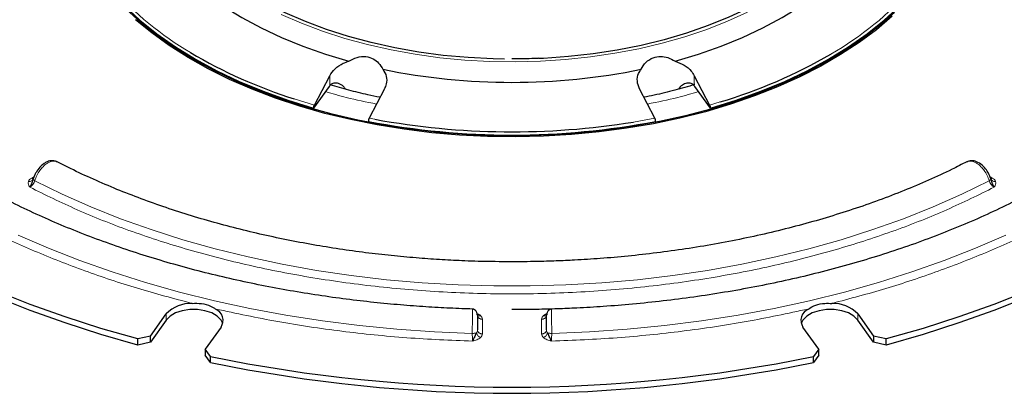
# Model space of a CAD drawing. Units: millimetres. Extents: x 0 to 420, y 0 to 297.
# Drawn here: x 300 to 366, y 134 to 160 of the extents above; entities that cross this region are included whole.
import ezdxf

# ---------------------------------------------------------------- set-up
doc = ezdxf.new("R2010")
doc.units = ezdxf.units.MM

msp = doc.modelspace()

# ---------------------------------------------------------------- linework, layer by layer
at = {"color": 7, "linetype": 'Continuous', "lineweight": 25}
for p, q in [((319.7895, 153.7899), (320.8267, 155.7655)), ((345.4423, 155.7655), (346.4795, 153.7899)), ((320.7985, 155.0471), (319.742, 153.5747)), ((320.8267, 155.0851), (320.7985, 155.0471)), ((345.4423, 155.0851), (345.4705, 155.0471)), ((346.527, 153.5747), (345.4705, 155.0471)), ((324.5223, 154.8818), (323.485, 152.9062)), ((342.784, 152.9062), (341.7468, 154.8818)), ((308.7213, 138.2151), (309.7927, 139.7083)), ((356.4763, 139.7083), (357.5478, 138.2151)), ((309.7927, 139.3001), (308.7213, 137.8068)), ((357.5478, 137.8068), (356.4763, 139.3001)), ((313.4882, 138.8247), (312.4168, 137.3314)), ((353.8522, 137.3314), (352.7808, 138.8247)), ((308.7213, 138.2151), (307.8607, 138.0206)), ((307.8607, 137.6123), (307.8607, 138.0206)), ((308.7213, 137.8068), (307.8607, 137.6123)), ((308.7213, 137.8068), (308.7213, 138.2151)), ((358.4084, 138.0206), (357.5478, 138.2151)), ((357.5478, 138.2151), (357.5478, 137.8068)), ((358.4084, 137.6123), (357.5478, 137.8068)), ((358.4084, 137.6123), (358.4084, 138.0206)), ((312.7871, 136.8426), (312.4168, 137.3314)), ((312.4168, 137.3314), (312.4168, 136.9231)), ((353.8522, 137.3314), (353.4819, 136.8426)), ((353.8522, 136.9231), (353.8522, 137.3314)), ((312.7871, 136.4343), (312.4168, 136.9231)), ((312.7871, 136.4343), (312.7871, 136.8426)), ((353.8522, 136.9231), (353.4819, 136.4343)), ((353.4819, 136.4343), (353.4819, 136.8426))]:
    msp.add_line(p, q, dxfattribs=at)
at = {"color": 8, "linetype": 'Continuous', "lineweight": 18}
for p, q in [((320.8267, 155.0851), (320.8267, 155.7655)), ((345.4423, 155.7655), (345.4423, 155.0851)), ((318.4326, 154.2023), (319.7895, 153.7899)), ((346.4795, 153.7899), (347.1943, 154.0008)), ((323.485, 152.9062), (323.8833, 152.8302)), ((341.3299, 152.6457), (342.784, 152.9062)), ((300.7046, 148.8685), (300.8593, 148.9577)), ((365.4, 148.9634), (365.5644, 148.8685)), ((309.7927, 139.7083), (309.7927, 139.3001)), ((335.2594, 139.6015), (335.4975, 139.7395)), ((356.4763, 139.7083), (356.4763, 139.3001)), ((331.1345, 139.3513), (331.1345, 138.3644)), ((335.1345, 138.3644), (335.1345, 139.3513))]:
    msp.add_line(p, q, dxfattribs=at)
at = {"color": 7, "linetype": 'Continuous', "lineweight": 25, "flags": 128}
for points in [[(332.6262, 156.8819), (331.8615, 156.8981), (330.1703, 156.9835), (328.4934, 157.1368), (326.8392, 157.3573), (325.2157, 157.6438), (323.6307, 157.995), (322.092, 158.4092), (320.6072, 158.8844), (319.1833, 159.4182), (317.8275, 160.008), (316.5462, 160.651), (315.3457, 161.344), (314.2319, 162.0837), (313.2102, 162.8664), (312.2855, 163.6884), (311.4624, 164.5456), (310.7449, 165.4338), (310.1365, 166.3488), (309.6402, 167.2861), (309.2583, 168.241), (308.9927, 169.209), (308.8678, 169.9645)], [(309.804, 163.8595), (310.6172, 162.9477), (311.5372, 162.0703), (312.5597, 161.2315), (313.6796, 160.4354), (314.8919, 159.6856), (316.1907, 158.9858), (317.5698, 158.3392), (319.0227, 157.749), (320.5425, 157.2179), (322.1221, 156.7484)], [(344.1469, 156.7484), (345.7265, 157.2179), (347.2463, 157.749), (348.6993, 158.3392), (350.0784, 158.9858), (351.3771, 159.6856), (352.5894, 160.4354), (353.7094, 161.2315), (354.7318, 162.0703), (355.6518, 162.9477), (356.465, 163.8595)], [(306.0285, 161.4913), (306.9602, 160.4867), (308.0034, 159.5194), (309.1538, 158.5934), (310.4064, 157.7127), (311.7558, 156.881), (313.1964, 156.102), (314.722, 155.3789), (316.3261, 154.7148), (318.0018, 154.1125), (319.742, 153.5747)], [(350.3336, 160.9915), (349.0919, 160.323), (347.7725, 159.7063), (346.3818, 159.1441), (344.9266, 158.6393), (343.4139, 158.1944), (341.8512, 157.8114), (340.2459, 157.4924), (338.606, 157.2387), (336.9395, 157.0517), (335.2544, 156.9322), (334.9481, 156.9179)], [(346.527, 153.5747), (348.2672, 154.1125), (349.9429, 154.7148), (351.547, 155.3789), (353.0726, 156.102), (354.5132, 156.881), (355.8627, 157.7127), (357.1153, 158.5934), (358.2656, 159.5194), (359.3089, 160.4867), (360.2406, 161.4913)], [(311.6856, 156.8405), (310.3936, 157.6342), (309.1896, 158.4728), (308.0783, 159.353), (307.0638, 160.2713)], [(358.8087, 159.7714), (357.7412, 158.8682), (356.5785, 158.0051), (355.3251, 157.1854), (353.9859, 156.4123), (352.566, 155.6887), (351.0709, 155.0175), (349.5064, 154.4013), (347.8786, 153.8424), (346.1937, 153.3429), (344.4583, 152.905), (342.6791, 152.5301), (340.863, 152.2199), (339.0169, 151.9754), (337.1482, 151.7976), (335.2639, 151.6873), (333.3713, 151.6448), (331.4778, 151.6703), (329.5908, 151.7637), (327.7174, 151.9247), (325.865, 152.1525), (324.0408, 152.4465), (322.2517, 152.8053), (320.5047, 153.2276), (318.8066, 153.7118), (317.1639, 154.2561), (315.583, 154.8582), (314.07, 155.5159), (312.6308, 156.2266), (311.2709, 156.9877), (309.9955, 157.796), (308.8097, 158.6486), (307.718, 159.542)], [(358.9609, 160.0384), (357.9218, 159.1292), (356.7869, 158.2591), (355.5605, 157.4315), (354.2473, 156.6494), (352.8524, 155.916), (351.3812, 155.2341), (349.8394, 154.6063), (348.233, 154.035), (346.5682, 153.5225), (344.8515, 153.0707), (343.0893, 152.6815), (341.2887, 152.3562), (339.4566, 152.0961), (337.5999, 151.9024), (335.726, 151.7756), (333.8421, 151.7164), (331.9554, 151.7248), (330.0733, 151.801), (328.2031, 151.9446), (326.3519, 152.155), (324.5269, 152.4314), (322.7353, 152.7728), (320.9839, 153.1779), (319.2795, 153.645), (317.6287, 154.1724), (316.0379, 154.758), (314.5132, 155.3996), (313.0606, 156.0946), (311.6856, 156.8405), (311.6856, 156.8405)], [(307.8607, 138.0206), (305.3809, 138.7309), (302.9608, 139.5069), (300.6057, 140.3468), (298.3206, 141.2489), (296.1105, 142.2112), (293.9801, 143.2316), (291.9339, 144.308), (289.9764, 145.4381), (288.1119, 146.6193), (286.3442, 147.8492), (284.6773, 149.125), (283.1146, 150.4442), (281.6597, 151.8038), (280.3155, 153.2008), (279.0851, 154.6324)], [(387.184, 154.6324), (385.9535, 153.2008), (384.6094, 151.8038), (383.1544, 150.4442), (381.5918, 149.125), (379.9248, 147.8492), (378.1572, 146.6193), (376.2926, 145.4381), (374.3351, 144.308), (372.289, 143.2316), (370.1585, 142.2112), (367.9484, 141.2489), (365.6633, 140.3468), (363.3082, 139.5069), (360.8882, 138.7309), (358.4084, 138.0206)], [(307.8607, 137.6123), (305.3809, 138.3226), (302.9608, 139.0986), (300.6057, 139.9385), (298.3206, 140.8406), (296.1105, 141.8029), (293.9801, 142.8234), (291.9339, 143.8998), (289.9764, 145.0298), (288.1119, 146.211), (286.3442, 147.4409), (284.6773, 148.7168), (283.1146, 150.0359), (281.6597, 151.3955), (280.3155, 152.7926), (279.0851, 154.2241)], [(387.184, 154.2241), (385.9535, 152.7926), (384.6094, 151.3955), (383.1544, 150.0359), (381.5918, 148.7168), (379.9248, 147.4409), (378.1572, 146.211), (376.2926, 145.0298), (374.3351, 143.8998), (372.289, 142.8234), (370.1585, 141.8029), (367.9484, 140.8406), (365.6633, 139.9385), (363.3082, 139.0986), (360.8882, 138.3226), (358.4084, 137.6123)], [(313.609, 139.0624), (313.4882, 139.3001), (313.2272, 139.5611), (312.858, 139.7742), (312.4058, 139.9249), (311.9015, 140.0029), (311.3794, 140.0029), (310.8751, 139.9249), (310.4229, 139.7742), (310.0538, 139.5611), (309.7927, 139.3001)], [(356.4763, 139.3001), (356.2153, 139.5611), (355.8461, 139.7742), (355.3939, 139.9249), (354.8896, 140.0029), (354.3675, 140.0029), (353.8632, 139.9249), (353.411, 139.7742), (353.0419, 139.5611), (352.7808, 139.3001), (352.6601, 139.0624)]]:
    msp.add_lwpolyline(points, dxfattribs=at)
at = {"color": 8, "linetype": 'Continuous', "lineweight": 18, "flags": 128}
for points in [[(317.5602, 159.8912), (318.9211, 159.2973), (320.3497, 158.7591), (321.8392, 158.279), (323.3826, 157.8593), (324.9724, 157.5022), (326.6011, 157.2092), (328.261, 156.9817), (329.9441, 156.821), (331.6424, 156.7276), (333.3478, 156.7021), (335.0522, 156.7446), (336.7474, 156.8549), (338.4255, 157.0324), (340.0783, 157.2763), (341.698, 157.5855), (343.2769, 157.9584), (344.8075, 158.3934), (346.2825, 158.8883), (347.6948, 159.4407), (349.0377, 160.0481)], [(300.9181, 148.6886), (302.7707, 147.7792), (304.7002, 146.9248), (306.7018, 146.1275), (308.7703, 145.3893), (310.9005, 144.7122), (313.087, 144.0978), (315.3243, 143.5477), (317.6067, 143.0632), (319.9284, 142.6457), (322.2836, 142.2961), (324.6663, 142.0154), (327.0704, 141.8042), (329.4899, 141.6631), (331.9186, 141.5925), (334.3504, 141.5925), (336.7791, 141.6631), (339.1986, 141.8042), (341.6027, 142.0154), (343.9854, 142.2961), (346.3406, 142.6457), (348.6623, 143.0632), (350.9448, 143.5477), (353.1821, 144.0978), (355.3686, 144.7122), (357.4988, 145.3893), (359.5673, 146.1275), (361.5688, 146.9248), (363.4984, 147.7792), (365.351, 148.6886)], [(299.7992, 145.0247), (301.8463, 144.1393), (303.9639, 143.3109), (306.1471, 142.5414), (308.3911, 141.8326), (310.6909, 141.1861), (313.0412, 140.6033), (315.4367, 140.0855), (317.8721, 139.6339), (320.3419, 139.2495), (322.8404, 138.9332), (325.3622, 138.6856), (327.9014, 138.5075), (330.4525, 138.399)], [(335.8166, 138.399), (338.3676, 138.5075), (340.9069, 138.6856), (343.4286, 138.9332), (345.9272, 139.2495), (348.3969, 139.6339), (350.8323, 140.0855), (353.2279, 140.6033), (355.5782, 141.1861), (357.8779, 141.8326), (360.1219, 142.5414), (362.3052, 143.3109), (364.4227, 144.1393), (366.4698, 145.0247)]]:
    msp.add_lwpolyline(points, dxfattribs=at)
at = {"color": 8, "linetype": 'Continuous', "lineweight": 18}
for centre, radius, start, end in [((322.3995, 176.0647), 21.715, 221.528625, 239.632632), ((343.962, 175.938), 21.5618, 299.7318, 318.560761)]:
    msp.add_arc(centre, radius, start, end, dxfattribs=at)
at = {"color": 7, "linetype": 'Continuous', "lineweight": 25}
for centre, radius, start, end in [((328.6224, 186.4749), 33.8431, 239.452651, 252.477035), ((337.4453, 186.901), 34.3143, 286.505563, 300.102086), ((333.1345, 198.9273), 43.6081, 258.478363, 281.521637), ((333.1345, 202.9965), 51.2315, 259.089401, 280.910599), ((333.14, 203.1717), 51.1855, 259.58087, 279.207097), ((311.4415, 138.1599), 2.2619, 87.490961, 136.797951), ((354.8275, 138.1599), 2.2619, 43.202049, 92.509039), ((312.7981, 139.2807), 0.8271, 326.543221, 66.83068), ((353.4709, 139.2807), 0.8271, 113.16932, 213.456779), ((333.1345, 235.6656), 100.8961, 258.36553, 281.63447), ((333.1345, 235.2574), 100.8961, 258.36553, 281.63447)]:
    msp.add_arc(centre, radius, start, end, dxfattribs=at)
for points, knots in [([(330.4779, 140.0393), (330.2339, 140.0468), (329.4544, 140.0706), (328.1223, 140.1346), (326.4451, 140.2433), (324.6917, 140.392), (322.8653, 140.5847), (320.9944, 140.8233), (319.0961, 141.1087), (317.1846, 141.4416), (315.2712, 141.8222), (313.3651, 142.2505), (311.4744, 142.7259), (309.6062, 143.248), (307.7666, 143.816), (305.9612, 144.4288), (304.1951, 145.0854), (302.4731, 145.7846), (300.7992, 146.5251), (299.1776, 147.3054), (297.6119, 148.124), (296.1055, 148.9794), (294.6614, 149.8699), (293.2825, 150.7939), (291.9715, 151.7497), (290.7307, 152.7357), (289.5625, 153.7501), (288.4685, 154.7915), (287.4516, 155.8584), (286.51, 156.949), (285.6577, 158.064), (285.1067, 158.8354), (284.8648, 159.2382), (284.853, 159.258)], [0, 0, 0, 0, 0.0121502, 0.0388115, 0.0664492, 0.0960606, 0.1269307, 0.1587706, 0.1913492, 0.2245018, 0.2581063, 0.2920702, 0.3263226, 0.3608079, 0.3954824, 0.4303108, 0.465265, 0.5003223, 0.5354648, 0.5706782, 0.6059518, 0.6412783, 0.6766532, 0.7120753, 0.7475467, 0.7830712, 0.8186577, 0.8543189, 0.8900723, 0.9259399, 0.9619492, 0.9981331, 1, 1, 1, 1]), ([(381.3539, 159.1667), (381.3206, 159.1124), (381.0518, 158.6726), (380.4637, 157.8619), (379.586, 156.7391), (378.6169, 155.639), (377.5686, 154.5618), (376.4398, 153.5098), (375.2332, 152.4846), (373.9505, 151.4882), (372.594, 150.5224), (371.166, 149.5891), (369.669, 148.6902), (368.1057, 147.8273), (366.4789, 147.0024), (364.7917, 146.2169), (363.0473, 145.4725), (361.2491, 144.7707), (359.4005, 144.113), (357.5054, 143.5005), (355.5679, 142.9347), (353.5921, 142.4166), (351.583, 141.9473), (349.5459, 141.5278), (347.4876, 141.159), (345.417, 140.8417), (343.3485, 140.5767), (341.3109, 140.3654), (339.3656, 140.2091), (337.6751, 140.1094), (336.1674, 140.0471), (334.7107, 140.0073), (333.6832, 140.0019), (333.1345, 139.9991)], [0, 0, 0, 0, 0.0049346, 0.0399597, 0.0749015, 0.109777, 0.1446012, 0.1793872, 0.2141459, 0.248886, 0.2836139, 0.3183342, 0.3530494, 0.3877618, 0.4224723, 0.4571806, 0.4918854, 0.5265838, 0.5612717, 0.595943, 0.6305895, 0.6651993, 0.6997552, 0.734231, 0.7685852, 0.8027461, 0.8365788, 0.8697916, 0.9016158, 0.930369, 0.9509342, 0.9737983, 1, 1, 1, 1]), ([(322.1221, 156.7484), (322.3027, 156.8464), (322.6652, 157.043), (323.2568, 157.0956), (323.7648, 156.9362), (324.1659, 156.6285), (324.3356, 156.3458), (324.4243, 156.1979)], [0, 0, 0, 0, 0.2181177, 0.43777, 0.6285476, 0.8057052, 1, 1, 1, 1]), ([(334.9492, 156.9392), (334.8554, 156.9345), (334.2521, 156.9045), (333.6462, 156.9009), (333.1345, 156.898)], [0, 0, 0, 0, 0.1555125, 1, 1, 1, 1]), ([(341.8447, 156.1979), (341.946, 156.3633), (342.1491, 156.6952), (342.6325, 157.0048), (343.1617, 157.0934), (343.6811, 157.0059), (343.9869, 156.8368), (344.1469, 156.7484)], [0, 0, 0, 0, 0.2181177, 0.43777, 0.6285476, 0.8057052, 1, 1, 1, 1]), ([(320.8267, 155.7655), (320.9363, 155.928), (321.1555, 156.2531), (321.6454, 156.5797), (321.9933, 156.7028), (322.1221, 156.7484)], [0, 0, 0, 0, 0.3863224, 0.7727852, 1, 1, 1, 1]), ([(344.1469, 156.7484), (344.3592, 156.6662), (344.7835, 156.5019), (345.2138, 156.1329), (345.3778, 155.8692), (345.4423, 155.7655)], [0, 0, 0, 0, 0.37778338, 0.75526943, 1, 1, 1, 1]), ([(324.4243, 156.1979), (324.5142, 156.0435), (324.6938, 155.7347), (324.687, 155.2644), (324.5688, 154.9898), (324.5223, 154.8818)], [0, 0, 0, 0, 0.3777834, 0.7552694, 1, 1, 1, 1]), ([(341.7468, 154.8818), (341.6806, 155.0547), (341.5482, 155.4006), (341.6282, 155.8634), (341.7862, 156.1075), (341.8447, 156.1979)], [0, 0, 0, 0, 0.3863223, 0.7727851, 1, 1, 1, 1]), ([(321.8972, 154.8576), (321.8533, 154.92), (321.7282, 155.0982), (321.4323, 155.2538), (321.1166, 155.2896), (320.9201, 155.1951), (320.844, 155.1053), (320.8267, 155.0851)], [0, 0, 0, 0, 0.1548045, 0.4412608, 0.7072615, 0.9338821, 1, 1, 1, 1]), ([(324.2222, 154.3103), (323.9474, 154.3662), (323.2343, 154.5111), (322.1135, 154.7936), (321.2573, 155.0215), (320.8405, 155.1551), (320.8316, 155.158)], [0, 0, 0, 0, 0.2357113, 0.6115507, 0.9916705, 1, 1, 1, 1]), ([(345.4748, 155.1687), (345.0257, 155.039), (344.1287, 154.7798), (342.9794, 154.4976), (342.2749, 154.3572), (342.0461, 154.3116)], [0, 0, 0, 0, 0.40378246, 0.80639548, 1, 1, 1, 1]), ([(345.4423, 155.0851), (345.3733, 155.1488), (345.2355, 155.2759), (344.9409, 155.2773), (344.62, 155.1583), (344.453, 154.9593), (344.3669, 154.8569)], [0, 0, 0, 0, 0.2366383, 0.4723949, 0.7282925, 1, 1, 1, 1]), ([(319.742, 153.5747), (319.7417, 153.5893), (319.7411, 153.6185), (319.7491, 153.6725), (319.7627, 153.7263), (319.7775, 153.7658), (319.7869, 153.7846), (319.7895, 153.7899)], [0, 0, 0, 0, 0.2274591, 0.4549142, 0.6825065, 0.9105196, 1, 1, 1, 1]), ([(346.4795, 153.7899), (346.4862, 153.7756), (346.4996, 153.747), (346.5154, 153.6932), (346.5255, 153.639), (346.5283, 153.5991), (346.5273, 153.58), (346.527, 153.5747)], [0, 0, 0, 0, 0.2285586, 0.45713, 0.6853702, 0.9131328, 1, 1, 1, 1]), ([(323.485, 152.9062), (323.4783, 152.8919), (323.4649, 152.8633), (323.4491, 152.8095), (323.439, 152.7554), (323.4363, 152.7154), (323.4373, 152.6963), (323.4376, 152.691)], [0, 0, 0, 0, 0.22855864, 0.45713005, 0.68537023, 0.91313284, 1, 1, 1, 1]), ([(342.8315, 152.691), (342.8318, 152.7056), (342.8324, 152.7348), (342.8245, 152.7888), (342.8108, 152.8426), (342.7961, 152.8821), (342.7867, 152.9009), (342.784, 152.9062)], [0, 0, 0, 0, 0.2274591, 0.4549142, 0.6825065, 0.9105196, 1, 1, 1, 1]), ([(302.4278, 149.9588), (302.356, 149.9876), (302.2212, 150.0417), (301.9602, 150.0394), (301.7231, 149.9672), (301.4684, 149.8089), (301.223, 149.5858), (301.0225, 149.3083), (300.8805, 149.0347), (300.8296, 148.8836), (300.8032, 148.8053)], [0, 0, 0, 0, 0.1100477, 0.2065947, 0.3740559, 0.4866656, 0.6286602, 0.7995086, 0.896217, 1, 1, 1, 1]), ([(333.1345, 143.2223), (332.3734, 143.2282), (331.3076, 143.2364), (329.7386, 143.2914), (328.4082, 143.3568), (326.827, 143.4659), (325.1747, 143.6139), (323.4552, 143.806), (321.6956, 144.0435), (319.9127, 144.3276), (318.1202, 144.6588), (316.329, 145.0371), (314.5485, 145.4623), (312.7865, 145.934), (311.05, 146.4513), (309.3451, 147.0133), (307.6778, 147.6192), (306.0517, 148.2668), (304.4765, 148.9578), (303.2663, 149.5253), (302.6028, 149.8743), (302.4267, 149.9669)], [0, 0, 0, 0, 0.0677982, 0.0949371, 0.1400138, 0.1867402, 0.2367996, 0.2889797, 0.3427901, 0.3978386, 0.4538455, 0.5106033, 0.5679555, 0.6257816, 0.6839875, 0.7424992, 0.8012576, 0.8602159, 0.9193369, 0.9785917, 1, 1, 1, 1]), ([(363.8422, 149.9672), (363.5118, 149.7969), (362.6743, 149.3654), (361.2602, 148.7168), (359.6127, 148.0182), (357.9094, 147.3637), (356.1573, 146.7529), (354.3596, 146.1877), (352.521, 145.6692), (350.6462, 145.1987), (348.7408, 144.7773), (346.8113, 144.406), (344.8666, 144.0857), (342.9198, 143.8175), (340.997, 143.6025), (339.1462, 143.4415), (337.5292, 143.3381), (336.0923, 143.2736), (334.6835, 143.2313), (333.6857, 143.2255), (333.1345, 143.2223)], [0, 0, 0, 0, 0.0397841, 0.1008415, 0.1618913, 0.2229271, 0.2839389, 0.3449127, 0.4058281, 0.4666553, 0.5273497, 0.5878401, 0.6480056, 0.7076196, 0.7662005, 0.8225032, 0.8743576, 0.9111108, 0.9509016, 1, 1, 1, 1]), ([(365.4659, 148.805), (365.4184, 148.935), (365.3314, 149.1739), (365.0918, 149.5337), (364.793, 149.834), (364.445, 150.0101), (364.1114, 150.059), (363.9363, 149.9932), (363.8413, 149.9575)], [0, 0, 0, 0, 0.1713051, 0.314735, 0.5151465, 0.7095624, 0.8425514, 1, 1, 1, 1]), ([(300.577, 148.2505), (300.6115, 148.2977), (300.6756, 148.3853), (300.753, 148.5914), (300.786, 148.7333), (300.8053, 148.8161)], [0, 0, 0, 0, 0.3266089, 0.6068536, 1, 1, 1, 1]), ([(300.7583, 148.7321), (300.7601, 148.7335), (300.7865, 148.7546), (300.7962, 148.7864), (300.8053, 148.8161)], [0, 0, 0, 0, 0.0661937, 1, 1, 1, 1]), ([(365.4638, 148.8161), (365.4831, 148.7333), (365.5161, 148.5915), (365.593, 148.3851), (365.6574, 148.2976), (365.692, 148.2505)], [0, 0, 0, 0, 0.3931026, 0.6728919, 1, 1, 1, 1]), ([(365.5118, 148.7332), (365.51, 148.7346), (365.4834, 148.7554), (365.4732, 148.7868), (365.4638, 148.8161)], [0, 0, 0, 0, 0.0669249, 1, 1, 1, 1]), ([(311.5405, 140.4196), (311.7558, 140.4264), (312.1901, 140.4402), (312.7411, 140.2771), (313.0112, 140.1104), (313.1236, 140.0411)], [0, 0, 0, 0, 0.3644763, 0.7355179, 1, 1, 1, 1]), ([(353.1455, 140.0411), (353.3046, 140.1374), (353.6257, 140.3318), (354.1988, 140.4376), (354.5728, 140.4249), (354.7285, 140.4196)], [0, 0, 0, 0, 0.3644763, 0.7355179, 1, 1, 1, 1]), ([(330.7868, 139.6544), (330.7843, 139.6787), (330.7752, 139.7689), (330.7108, 139.895), (330.6066, 140.0119), (330.5211, 140.0292), (330.4777, 140.038)], [0, 0, 0, 0, 0.1049444, 0.3898122, 0.6901979, 1, 1, 1, 1]), ([(330.7743, 139.6777), (330.7787, 139.6741), (330.7888, 139.666), (330.7896, 139.6589), (330.7901, 139.6549)], [0, 0, 0, 0, 0.4382495, 1, 1, 1, 1]), ([(330.8012, 139.6235), (330.8012, 139.6511), (330.8012, 139.7063), (330.8012, 139.7102), (330.8012, 139.6508), (330.8012, 139.5304), (330.8012, 139.3563), (330.8012, 139.1389), (330.8012, 138.8936), (330.8012, 138.7223), (330.8012, 138.6366)], [0, 0, 0, 0, 0.1248617, 0.2497661, 0.3747051, 0.4997723, 0.6246539, 0.7496969, 0.8748522, 1, 1, 1, 1]), ([(335.4679, 138.6366), (335.4679, 138.722), (335.4679, 138.8928), (335.4679, 139.1385), (335.4679, 139.3549), (335.4679, 139.5298), (335.4679, 139.6517), (335.4679, 139.7093), (335.4679, 139.7079), (335.4679, 139.6516), (335.4679, 139.6235)], [0, 0, 0, 0, 0.1248622, 0.2497664, 0.3747049, 0.499772, 0.624654, 0.7496969, 0.8748523, 1, 1, 1, 1]), ([(335.7913, 140.0382), (335.7479, 140.0295), (335.6623, 140.0124), (335.5581, 139.8952), (335.4939, 139.7689), (335.4847, 139.6788), (335.4823, 139.6547)], [0, 0, 0, 0, 0.3094767, 0.6097305, 0.8953359, 1, 1, 1, 1]), ([(330.7387, 138.4307), (330.6967, 138.3534), (330.6247, 138.221), (330.539, 138.0167), (330.4928, 137.925), (330.4679, 137.8755)], [0, 0, 0, 0, 0.3929803, 0.6727427, 1, 1, 1, 1]), ([(335.8012, 137.8755), (335.7763, 137.9249), (335.7305, 138.0162), (335.6441, 138.2208), (335.5723, 138.3533), (335.5303, 138.4307)], [0, 0, 0, 0, 0.3288893, 0.6077096, 1, 1, 1, 1])]:
    msp.add_open_spline(points, degree=3, knots=knots, dxfattribs=at)
at = {"color": 8, "linetype": 'Continuous', "lineweight": 18}
for points, knots in [([(383.0282, 156.7567), (382.4676, 156.0509), (381.3407, 154.632), (379.2994, 152.5944), (377, 150.6301), (374.4299, 148.763), (371.6146, 147.0086), (368.5755, 145.3834), (365.3414, 143.8997), (361.9388, 142.5723), (358.4091, 141.3938), (355.9512, 140.7433), (354.7285, 140.4196)], [0, 0, 0, 0, 0.0984341, 0.1978719, 0.2980972, 0.3988839, 0.5, 0.6011134, 0.7018987, 0.802124, 0.9015645, 1, 1, 1, 1]), ([(323.9854, 153.8593), (323.2978, 153.9951), (322.1172, 154.2282), (321.0101, 154.5594), (320.5479, 154.6977)], [0, 0, 0, 0, 0.5824823, 1, 1, 1, 1]), ([(345.7212, 154.6977), (345.2589, 154.5594), (344.1519, 154.2282), (342.9713, 153.9951), (342.2836, 153.8593)], [0, 0, 0, 0, 0.4175177, 1, 1, 1, 1]), ([(302.4164, 149.9468), (302.3792, 149.9693), (302.2899, 150.0233), (302.0716, 150.0132), (301.785, 149.9062), (301.4904, 149.6712), (301.2405, 149.3748), (301.041, 149.0465), (300.958, 148.8048), (300.9181, 148.6886)], [0, 0, 0, 0, 0.08789084, 0.21119202, 0.39217183, 0.56544813, 0.69640047, 0.85392964, 1, 1, 1, 1]), ([(365.351, 148.6886), (365.3111, 148.8047), (365.2279, 149.0469), (365.0281, 149.3754), (364.7775, 149.6724), (364.4818, 149.9078), (364.1949, 150.0137), (363.9776, 150.0228), (363.8893, 149.9691), (363.8525, 149.9467)], [0, 0, 0, 0, 0.14587577, 0.30424924, 0.43484361, 0.60880372, 0.79092931, 0.91296163, 1, 1, 1, 1]), ([(300.577, 148.2505), (300.539, 148.3138), (300.463, 148.4403), (300.4786, 148.5739), (300.4864, 148.6406)], [0, 0, 0, 0, 0.5006243, 1, 1, 1, 1]), ([(300.4864, 148.6406), (300.5083, 148.6831), (300.5522, 148.7683), (300.6538, 148.835), (300.7046, 148.8685)], [0, 0, 0, 0, 0.49908382, 1, 1, 1, 1]), ([(300.4864, 148.6406), (300.523, 148.6396), (300.5961, 148.6375), (300.6938, 148.6704), (300.7373, 148.7121), (300.7583, 148.7321)], [0, 0, 0, 0, 0.3414696, 0.682947, 1, 1, 1, 1]), ([(300.577, 148.2505), (300.62, 148.2784), (300.6928, 148.3256), (300.7916, 148.4367), (300.8694, 148.5555), (300.9023, 148.6455), (300.9181, 148.6886)], [0, 0, 0, 0, 0.29545882, 0.50058666, 0.76115286, 1, 1, 1, 1]), ([(365.692, 148.2505), (364.6435, 147.7342), (362.5158, 146.6866), (358.9968, 145.304), (355.2019, 144.0632), (351.1375, 143.006), (346.8484, 142.1536), (342.3805, 141.5285), (337.7891, 141.1465), (333.1345, 141.018), (328.4799, 141.1465), (323.8885, 141.5285), (319.4206, 142.1536), (315.1315, 143.006), (311.0671, 144.0632), (307.2722, 145.304), (303.7532, 146.6866), (301.6256, 147.7342), (300.577, 148.2505)], [0, 0, 0, 0, 0.0579786, 0.1176473, 0.178845, 0.241378, 0.3050218, 0.3695249, 0.434614, 0.5, 0.565386, 0.6304751, 0.6949782, 0.758622, 0.821155, 0.8823527, 0.9420214, 1, 1, 1, 1]), ([(300.8152, 148.8379), (300.8085, 148.8374), (300.7884, 148.8358), (300.7508, 148.8451), (300.72, 148.8607), (300.7046, 148.8685)], [0, 0, 0, 0, 0.1999146, 0.5999573, 1, 1, 1, 1]), ([(300.9181, 148.6886), (300.8989, 148.7), (300.8604, 148.7228), (300.8232, 148.7572), (300.8014, 148.7896), (300.804, 148.8073), (300.8053, 148.8161)], [0, 0, 0, 0, 0.2498762, 0.5, 0.7501238, 1, 1, 1, 1]), ([(365.4638, 148.8161), (365.4651, 148.8073), (365.4677, 148.7896), (365.4458, 148.7572), (365.4086, 148.7228), (365.3702, 148.7), (365.351, 148.6886)], [0, 0, 0, 0, 0.2498762, 0.5, 0.7501238, 1, 1, 1, 1]), ([(365.351, 148.6886), (365.3666, 148.6457), (365.3996, 148.5556), (365.4772, 148.437), (365.5761, 148.3258), (365.6488, 148.2786), (365.692, 148.2505)], [0, 0, 0, 0, 0.2379618, 0.5000165, 0.7029851, 1, 1, 1, 1]), ([(365.5644, 148.8685), (365.5489, 148.8603), (365.5227, 148.8464), (365.4981, 148.842), (365.4881, 148.8403)], [0, 0, 0, 0, 0.5929714, 1, 1, 1, 1]), ([(365.7826, 148.6406), (365.7462, 148.6398), (365.6733, 148.6382), (365.5774, 148.6728), (365.5331, 148.7136), (365.5118, 148.7332)], [0, 0, 0, 0, 0.3407616, 0.6826013, 1, 1, 1, 1]), ([(365.5644, 148.8685), (365.6153, 148.835), (365.7168, 148.7683), (365.7607, 148.6831), (365.7826, 148.6406)], [0, 0, 0, 0, 0.5009162, 1, 1, 1, 1]), ([(365.7826, 148.6406), (365.7904, 148.5739), (365.8061, 148.4403), (365.7301, 148.3138), (365.692, 148.2505)], [0, 0, 0, 0, 0.4994227, 1, 1, 1, 1]), ([(311.5405, 140.4196), (310.3015, 140.7479), (307.819, 141.4055), (304.2673, 142.5941), (300.8713, 143.9265), (297.6496, 145.3955), (295.6766, 146.4859), (294.6918, 147.0302)], [0, 0, 0, 0, 0.1995361, 0.39976437, 0.6002271, 0.80046107, 1, 1, 1, 1]), ([(330.4679, 137.8755), (328.9883, 137.9375), (326.0242, 138.0617), (321.6305, 138.5174), (317.3034, 139.1506), (314.5153, 139.7446), (313.1236, 140.0411)], [0, 0, 0, 0, 0.2495796, 0.5, 0.7504204, 1, 1, 1, 1]), ([(330.4525, 138.399), (330.4532, 138.5253), (330.4546, 138.7871), (330.4582, 139.1626), (330.4625, 139.5175), (330.4679, 139.8203), (330.4734, 139.9969), (330.4778, 140.0594), (330.4801, 140.0108), (330.4814, 139.9833)], [0, 0, 0, 0, 0.1369576, 0.2840264, 0.4061824, 0.567823, 0.7368505, 0.8516233, 1, 1, 1, 1]), ([(330.763, 139.7432), (330.7644, 139.7428), (330.8654, 139.7097), (330.938, 139.6553), (331.0097, 139.6015)], [0, 0, 0, 0, 0.0138352, 1, 1, 1, 1]), ([(331.0097, 139.6015), (330.9787, 139.593), (330.9168, 139.576), (330.8445, 139.5845), (330.815, 139.6089), (330.8052, 139.617)], [0, 0, 0, 0, 0.4000384, 0.8000869, 1, 1, 1, 1]), ([(335.2594, 139.6015), (335.2902, 139.5933), (335.3519, 139.5767), (335.4229, 139.5872), (335.4528, 139.6109), (335.4627, 139.6188)], [0, 0, 0, 0, 0.39924203, 0.79974734, 1, 1, 1, 1]), ([(335.7877, 139.9838), (335.789, 140.0111), (335.7912, 140.0595), (335.7957, 139.9962), (335.8011, 139.8188), (335.8065, 139.5162), (335.8108, 139.1608), (335.8145, 138.786), (335.8159, 138.5247), (335.8166, 138.399)], [0, 0, 0, 0, 0.1483558, 0.263969, 0.4322763, 0.5943911, 0.7163081, 0.8636169, 1, 1, 1, 1]), ([(353.1455, 140.0411), (351.7538, 139.7446), (348.9657, 139.1506), (344.6385, 138.5174), (340.2448, 138.0617), (337.2807, 137.9375), (335.8012, 137.8755)], [0, 0, 0, 0, 0.2495796, 0.5, 0.7504204, 1, 1, 1, 1]), ([(330.8266, 139.5192), (330.836, 139.5031), (330.8547, 139.4708), (330.8841, 139.4443), (330.8988, 139.431)], [0, 0, 0, 0, 0.4992779, 1, 1, 1, 1]), ([(331.0097, 139.6015), (331.0462, 139.5625), (331.1195, 139.4844), (331.1295, 139.3957), (331.1345, 139.3513)], [0, 0, 0, 0, 0.4990836, 1, 1, 1, 1]), ([(335.1345, 139.3513), (335.1395, 139.3957), (335.1495, 139.4844), (335.2228, 139.5625), (335.2594, 139.6015)], [0, 0, 0, 0, 0.5009164, 1, 1, 1, 1]), ([(335.3702, 139.431), (335.3849, 139.4443), (335.4143, 139.4708), (335.433, 139.5031), (335.4424, 139.5192)], [0, 0, 0, 0, 0.50072229, 1, 1, 1, 1]), ([(330.4525, 138.399), (330.4802, 138.3992), (330.5357, 138.3995), (330.6146, 138.406), (330.6857, 138.4161), (330.7207, 138.4259), (330.7382, 138.4308)], [0, 0, 0, 0, 0.2504102, 0.5008944, 0.7504727, 1, 1, 1, 1]), ([(330.4525, 138.399), (330.4532, 138.352), (330.4547, 138.2538), (330.4582, 138.1153), (330.4628, 137.9795), (330.466, 137.914), (330.4679, 137.8755)], [0, 0, 0, 0, 0.2390036, 0.4994745, 0.7052442, 1, 1, 1, 1]), ([(330.8012, 138.6366), (330.7993, 138.5975), (330.7957, 138.5233), (330.757, 138.4604), (330.7387, 138.4307)], [0, 0, 0, 0, 0.5276173, 1, 1, 1, 1]), ([(331.0096, 138.1141), (330.9786, 138.1294), (330.9163, 138.16), (330.835, 138.2395), (330.7692, 138.332), (330.7489, 138.3978), (330.7387, 138.4307)], [0, 0, 0, 0, 0.2496051, 0.5, 0.7503949, 1, 1, 1, 1]), ([(331.1345, 138.3644), (331.1295, 138.32), (331.1195, 138.2313), (331.0462, 138.1531), (331.0096, 138.1141)], [0, 0, 0, 0, 0.5009164, 1, 1, 1, 1]), ([(335.2594, 138.1141), (335.2228, 138.1531), (335.1495, 138.2313), (335.1395, 138.32), (335.1345, 138.3644)], [0, 0, 0, 0, 0.4990836, 1, 1, 1, 1]), ([(335.2594, 138.1141), (335.2906, 138.1293), (335.3531, 138.1595), (335.4358, 138.2379), (335.5007, 138.3316), (335.5204, 138.3977), (335.5303, 138.4307)], [0, 0, 0, 0, 0.2499584, 0.4999232, 0.749749, 1, 1, 1, 1]), ([(335.5303, 138.4307), (335.512, 138.4604), (335.4733, 138.5233), (335.4697, 138.5975), (335.4679, 138.6366)], [0, 0, 0, 0, 0.4723827, 1, 1, 1, 1]), ([(335.5308, 138.4308), (335.5483, 138.4259), (335.5833, 138.4161), (335.6544, 138.406), (335.7333, 138.3995), (335.7888, 138.3992), (335.8166, 138.399)], [0, 0, 0, 0, 0.2495273, 0.4991056, 0.7495898, 1, 1, 1, 1]), ([(335.8012, 137.8755), (335.803, 137.914), (335.8062, 137.9795), (335.8108, 138.1153), (335.8143, 138.2538), (335.8158, 138.352), (335.8166, 138.399)], [0, 0, 0, 0, 0.2947382, 0.5005256, 0.7609864, 1, 1, 1, 1]), ([(331.0096, 138.1141), (330.9335, 138.0638), (330.781, 137.963), (330.5723, 137.9047), (330.4679, 137.8755)], [0, 0, 0, 0, 0.4994237, 1, 1, 1, 1]), ([(335.8012, 137.8755), (335.6967, 137.9047), (335.4881, 137.9631), (335.3356, 138.0639), (335.2594, 138.1141)], [0, 0, 0, 0, 0.5009003, 1, 1, 1, 1])]:
    msp.add_open_spline(points, degree=3, knots=knots, dxfattribs=at)
for points in [[(330.8988, 139.431), (330.9151, 139.4191), (330.9477, 139.3953), (331.0062, 139.3706), (331.069, 139.3543), (331.1127, 139.3523), (331.1345, 139.3513)], [(335.1345, 139.3513), (335.1563, 139.3523), (335.2, 139.3543), (335.2628, 139.3706), (335.3213, 139.3953), (335.3539, 139.4191), (335.3702, 139.431)], [(330.8988, 138.4441), (330.8843, 138.4574), (330.8551, 138.4841), (330.8248, 138.5318), (330.8049, 138.5831), (330.8024, 138.6188), (330.8012, 138.6366)], [(331.1345, 138.3644), (331.1127, 138.3654), (331.069, 138.3674), (331.0062, 138.3837), (330.9477, 138.4085), (330.9151, 138.4322), (330.8988, 138.4441)], [(335.3702, 138.4441), (335.3539, 138.4322), (335.3213, 138.4085), (335.2628, 138.3837), (335.2, 138.3674), (335.1563, 138.3654), (335.1345, 138.3644)], [(335.4679, 138.6366), (335.4666, 138.6188), (335.4642, 138.5831), (335.4442, 138.5318), (335.4139, 138.4841), (335.3848, 138.4574), (335.3702, 138.4441)]]:
    msp.add_open_spline(points, degree=3, dxfattribs=at)

doc.saveas('drawing.dxf')
